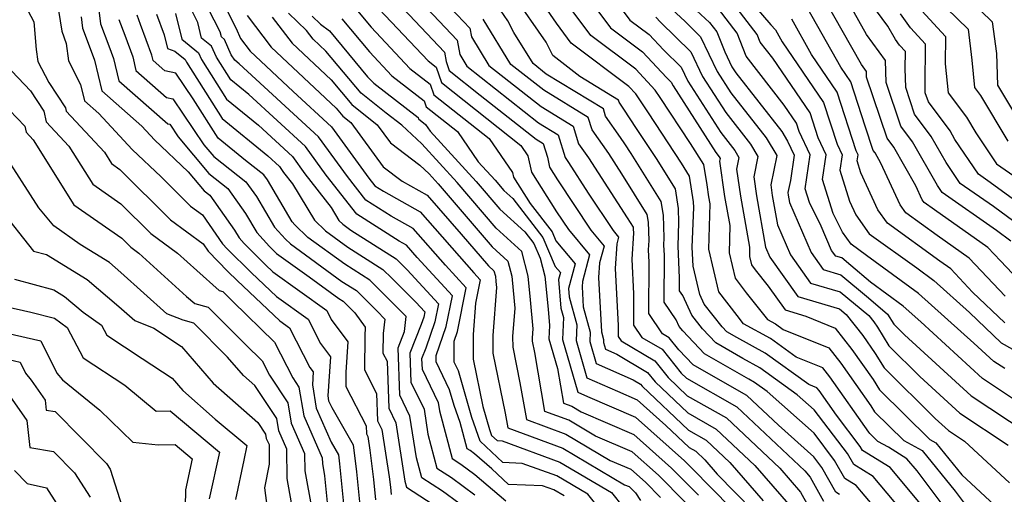
# Model space of a CAD drawing. Extents: x 1839445 to 1843564, y 2720541 to 2723595.
# Drawn here: x 1842894 to 1843051, y 2721559 to 2721635 of the extents above; entities that cross this region are included whole.
import ezdxf

# ---------------------------------------------------------------- set-up
doc = ezdxf.new("R2010")
doc.units = 0

msp = doc.modelspace()

# ---------------------------------------------------------------- linework, layer by layer
at = {"layer": 'Unknown_Line_Type', "color": 0}
for points in [[(1842981.73, 2721642.04, 864), (1842987.98, 2721633.6, 864), (1842993.08, 2721629.75, 864), (1842996.94, 2721625.64, 864), (1842997.68, 2721624.9, 864), (1842997.97, 2721624.3, 864), (1843004.78, 2721613.68, 864), (1843005.32, 2721613, 864), (1843005.48, 2721612.73, 864), (1843005.39, 2721612.29, 864), (1843006.2, 2721606.65, 864), (1843007.02, 2721602.02, 864), (1843006.92, 2721597.68, 864), (1843007.89, 2721593.6, 864), (1843009.63, 2721591.3, 864), (1843013.06, 2721587.03, 864), (1843014.33, 2721586.33, 864), (1843015.56, 2721585.45, 864), (1843022.85, 2721582.48, 864), (1843024.76, 2721580.06, 864), (1843029.55, 2721573.25, 864), (1843030.13, 2721572.31, 864), (1843034.79, 2721567.7, 864), (1843037.72, 2721566.12, 864), (1843042.98, 2721559.61, 864), (1843047.12, 2721554.08, 864)], [(1842952.11, 2721639.69, 880), (1842961.51, 2721629.71, 880), (1842961.77, 2721628.2, 880), (1842962.25, 2721626.77, 880), (1842967.19, 2721622.86, 880), (1842976.11, 2721615.8, 880), (1842977.25, 2721615.11, 880), (1842977.92, 2721612.92, 880), (1842978.25, 2721611.36, 880), (1842979.56, 2721609.31, 880), (1842984.85, 2721601.3, 880), (1842986.97, 2721598.75, 880), (1842986.25, 2721596.09, 880), (1842986.1, 2721593.71, 880), (1842986.54, 2721585.08, 880), (1842986.89, 2721583.83, 880), (1842986.87, 2721583.37, 880), (1842987.19, 2721582.28, 880), (1842989.02, 2721581.47, 880), (1842993.91, 2721578.57, 880), (1842995.12, 2721577.06, 880), (1843000.34, 2721572.11, 880), (1843004.87, 2721569.55, 880), (1843011, 2721563.75, 880), (1843016.78, 2721557.11, 880)], [(1843037.44, 2721557.59, 868), (1843032.59, 2721563.38, 868), (1843028.2, 2721566.11, 868), (1843027.82, 2721566.78, 868), (1843024.03, 2721571.77, 868), (1843021.27, 2721575.68, 868), (1843020.93, 2721576.11, 868), (1843019.64, 2721576.63, 868), (1843012.66, 2721581.65, 868), (1843008.13, 2721584.17, 868), (1843006.56, 2721585.07, 868), (1843005.79, 2721585.88, 868), (1843002.95, 2721589.47, 868), (1843002.26, 2721591.02, 868), (1843001.17, 2721595.55, 868), (1843001.02, 2721598.59, 868), (1843001.26, 2721604.92, 868), (1843001.23, 2721605.83, 868), (1843000.61, 2721609.91, 868), (1842999.32, 2721611.96, 868), (1842994.03, 2721619.99, 868), (1842992.04, 2721623.02, 868), (1842990.93, 2721624.2, 868), (1842981.74, 2721631.14, 868), (1842979.37, 2721634.33, 868), (1842975.05, 2721640.59, 868)], [(1843044.87, 2721552.25, 866), (1843036.91, 2721562.86, 866), (1843035.28, 2721564.8, 866), (1843032.33, 2721566.64, 866), (1843030.65, 2721567.54, 866), (1843029.37, 2721568.81, 866), (1843029.21, 2721569.07, 866), (1843023.01, 2721577.87, 866), (1843021.89, 2721579.3, 866), (1843017.6, 2721581.04, 866), (1843013.5, 2721583.99, 866), (1843009.23, 2721586.36, 866), (1843008.2, 2721587.64, 866), (1843005.3, 2721591.46, 866), (1843003.69, 2721598.25, 866), (1843003.87, 2721605.49, 866), (1843003.67, 2721606.6, 866), (1843003.39, 2721608.5, 866), (1843002.9, 2721611.76, 866), (1843000.75, 2721615.12, 866), (1842995.91, 2721622.46, 866), (1842995.14, 2721623.63, 866), (1842992.01, 2721626.98, 866), (1842984.86, 2721632.37, 866), (1842979.08, 2721640.17, 866)], [(1842987.36, 2721639.88, 862), (1842991.1, 2721634.83, 862), (1842994.15, 2721632.53, 862), (1842996.46, 2721630.06, 862), (1842999.24, 2721627.32, 862), (1843000.31, 2721625.07, 862), (1843005.58, 2721616.87, 862), (1843007.81, 2721614, 862), (1843008.49, 2721612.89, 862), (1843008.11, 2721611.03, 862), (1843008.74, 2721606.7, 862), (1843010.18, 2721598.56, 862), (1843010.15, 2721597.1, 862), (1843010.47, 2721595.73, 862), (1843011.06, 2721594.96, 862), (1843013.14, 2721592.37, 862), (1843015.85, 2721588.55, 862), (1843019.15, 2721587.56, 862), (1843023.81, 2721585.67, 862), (1843026.5, 2721582.26, 862), (1843029.9, 2721577.43, 862), (1843030.89, 2721575.81, 862), (1843038.93, 2721567.87, 862), (1843039.91, 2721567.34, 862), (1843044.04, 2721562.22, 862), (1843049.27, 2721557.37, 862)], [(1843051.85, 2721599.52, 842), (1843049.57, 2721601.21, 842), (1843040.91, 2721607.28, 842), (1843040.15, 2721608.4, 842), (1843036.18, 2721615.38, 842), (1843034.31, 2721617.88, 842), (1843031.98, 2721624.86, 842), (1843031.89, 2721628.39, 842), (1843028.86, 2721632.51, 842), (1843024.66, 2721639.95, 842)], [(1842906.06, 2721639.13, 910), (1842906.64, 2721634.21, 910), (1842907.96, 2721630.71, 910), (1842908.7, 2721628.69, 910), (1842909.54, 2721625.14, 910), (1842917.38, 2721618.26, 910), (1842917.66, 2721618.19, 910), (1842919.03, 2721616.17, 910), (1842923.91, 2721610.31, 910), (1842926.93, 2721607.94, 910), (1842929.75, 2721603.97, 910), (1842931.54, 2721600.92, 910), (1842933.59, 2721598.69, 910), (1842934.71, 2721597.57, 910), (1842939.9, 2721593.84, 910), (1842944.65, 2721590.37, 910), (1842945.33, 2721589.94, 910), (1842947.19, 2721588.09, 910), (1842948.87, 2721585.83, 910), (1842948.77, 2721584.36, 910), (1842948.72, 2721578.99, 910), (1842950.68, 2721575.23, 910), (1842950.84, 2721570.84, 910), (1842951.51, 2721569.45, 910), (1842952.68, 2721561.92, 910), (1842952.88, 2721560.25, 910), (1842952.99, 2721559.09, 910)], [(1842956.82, 2721638.75, 878), (1842963.53, 2721631.62, 878), (1842963.93, 2721629.33, 878), (1842965.08, 2721627.45, 878), (1842976.52, 2721618.4, 878), (1842979.65, 2721616.5, 878), (1842980.75, 2721612.89, 878), (1842981.3, 2721612.11, 878), (1842984.45, 2721607.21, 878), (1842988.42, 2721601.21, 878), (1842989.29, 2721600.17, 878), (1842988.99, 2721599.08, 878), (1842988.75, 2721595.19, 878), (1842989.21, 2721586.08, 878), (1842989.2, 2721584.31, 878), (1842989.67, 2721583.61, 878), (1842995.06, 2721580.42, 878), (1842997.2, 2721577.75, 878), (1843000.23, 2721574.87, 878), (1843006.5, 2721571.33, 878), (1843014.99, 2721563.3, 878), (1843018.31, 2721559.48, 878), (1843019.6, 2721557.18, 878)], [(1843037.98, 2721552.33, 870), (1843029.9, 2721561.96, 870), (1843026.79, 2721563.89, 870), (1843025.78, 2721565.66, 870), (1843020.5, 2721572.6, 870), (1843017.79, 2721575.02, 870), (1843011.82, 2721579.31, 870), (1843009.09, 2721580.82, 870), (1843004.77, 2721583.31, 870), (1843002.65, 2721585.54, 870), (1843000.95, 2721587.7, 870), (1842999.53, 2721590.86, 870), (1842999.01, 2721591.62, 870), (1842999.02, 2721593.66, 870), (1842998.76, 2721598.74, 870), (1842998.91, 2721602.49, 870), (1842998.83, 2721604.75, 870), (1842998.36, 2721607.87, 870), (1842995.31, 2721612.73, 870), (1842992.15, 2721617.53, 870), (1842990.12, 2721620.62, 870), (1842989.37, 2721621.69, 870), (1842989.26, 2721622.06, 870), (1842983.11, 2721625.8, 870), (1842978.81, 2721629.16, 870), (1842977.71, 2721631.31, 870), (1842972.47, 2721638.91, 870)], [(1842999.63, 2721638.3, 856), (1843003.81, 2721634.43, 856), (1843004.96, 2721632.94, 856), (1843006.21, 2721629.76, 856), (1843007.35, 2721627.37, 856), (1843007.97, 2721626.41, 856), (1843015.31, 2721617.03, 856), (1843016.23, 2721615.5, 856), (1843017.28, 2721613.28, 856), (1843016.69, 2721609.22, 856), (1843016.28, 2721607.28, 856), (1843016.35, 2721606.85, 856), (1843016.55, 2721605.71, 856), (1843019.98, 2721597.7, 856), (1843021.9, 2721595, 856), (1843024.76, 2721594.14, 856), (1843029.14, 2721590.51, 856), (1843032.2, 2721587.89, 856), (1843033.17, 2721586.3, 856), (1843034.9, 2721584.59, 856), (1843045.52, 2721574.83, 856), (1843054.62, 2721568.81, 856)], [(1843050.88, 2721579.19, 852), (1843049.13, 2721580.35, 852), (1843045.96, 2721583.26, 852), (1843037.14, 2721591.19, 852), (1843028.86, 2721597.26, 852), (1843026.38, 2721599.06, 852), (1843025, 2721600.97, 852), (1843023.5, 2721603.97, 852), (1843021.81, 2721609.37, 852), (1843022.38, 2721613.29, 852), (1843021.1, 2721616.02, 852), (1843019.82, 2721619.99, 852), (1843013.88, 2721628.73, 852), (1843011.89, 2721631.3, 852), (1843011.41, 2721632.51, 852), (1843006.6, 2721638.78, 852)], [(1843054, 2721592.42, 844), (1843050.2, 2721596.38, 844), (1843048.18, 2721598.53, 844), (1843039.67, 2721604.51, 844), (1843038.01, 2721605.72, 844), (1843037.71, 2721606.14, 844), (1843036.69, 2721608.35, 844), (1843033.19, 2721614.51, 844), (1843032.11, 2721615.95, 844), (1843028.86, 2721625.69, 844), (1843028.84, 2721626.62, 844), (1843028.04, 2721627.72, 844), (1843022.07, 2721638.28, 844)], [(1843045.32, 2721638.04, 832), (1843048.91, 2721634.54, 832), (1843049.55, 2721629.51, 832), (1843049.73, 2721624.42, 832), (1843054.86, 2721615.91, 832)], [(1842894.56, 2721637.25, 916), (1842895.97, 2721634.54, 916), (1842896.35, 2721630.11, 916), (1842896.62, 2721628.23, 916), (1842898.38, 2721624.83, 916), (1842901.02, 2721620.79, 916), (1842901.13, 2721620.27, 916), (1842907.25, 2721613.72, 916), (1842908.38, 2721611.92, 916), (1842909.7, 2721610.99, 916), (1842917.81, 2721602.95, 916), (1842922.99, 2721599.13, 916), (1842923.79, 2721597.96, 916), (1842926.94, 2721594.71, 916), (1842928.43, 2721593.24, 916), (1842935.25, 2721586.8, 916), (1842936.78, 2721585.69, 916), (1842940.03, 2721579.38, 916), (1842940.56, 2721578.66, 916), (1842940.42, 2721576.59, 916), (1842941.04, 2721572.87, 916), (1842943.42, 2721567.47, 916), (1842944.59, 2721565.44, 916), (1842944.77, 2721563.99, 916), (1842945.51, 2721556.52, 916)], [(1842899.73, 2721637.68, 914), (1842900.44, 2721633.04, 914), (1842901.12, 2721631.08, 914), (1842901.52, 2721628.29, 914), (1842903.45, 2721624.56, 914), (1842904.07, 2721621.91, 914), (1842906.35, 2721619.91, 914), (1842911.7, 2721614.18, 914), (1842916.28, 2721609.81, 914), (1842921, 2721605.14, 914), (1842922.88, 2721603.75, 914), (1842926.07, 2721599.11, 914), (1842926.83, 2721598.32, 914), (1842930.69, 2721594.5, 914), (1842934.7, 2721590.72, 914), (1842939.75, 2721587.06, 914), (1842941.74, 2721583.19, 914), (1842943.33, 2721581.05, 914), (1842942.9, 2721574.83, 914), (1842943.02, 2721574.07, 914), (1842943.51, 2721572.98, 914), (1842946.95, 2721567, 914), (1842947.47, 2721562.74, 914), (1842948, 2721557.38, 914)], [(1842980.59, 2721558.86, 900), (1842978.97, 2721559.82, 900), (1842977.15, 2721560.49, 900), (1842971.7, 2721560.7, 900), (1842969.08, 2721563.2, 900), (1842966.29, 2721565.57, 900), (1842965.58, 2721566.1, 900), (1842965.13, 2721566.39, 900), (1842964.02, 2721570.58, 900), (1842963.03, 2721573.32, 900), (1842962.31, 2721575.82, 900), (1842960.17, 2721580.25, 900), (1842960.16, 2721581.26, 900), (1842961.78, 2721585.89, 900), (1842962.77, 2721590.79, 900), (1842957.12, 2721596.95, 900), (1842955.43, 2721598.88, 900), (1842954.26, 2721599.54, 900), (1842947.5, 2721603.83, 900), (1842942.65, 2721610.06, 900), (1842939.32, 2721614.62, 900), (1842930.29, 2721622.93, 900), (1842927.39, 2721625.3, 900), (1842925.11, 2721628.89, 900), (1842924.33, 2721630.66, 900), (1842922.75, 2721631.95, 900), (1842922.15, 2721634.42, 900), (1842921.01, 2721636.65, 900)], [(1842988.76, 2721553.66, 898), (1842984.37, 2721559.13, 898), (1842979.45, 2721562.05, 898), (1842973.92, 2721564.07, 898), (1842970.8, 2721564.2, 898), (1842967.22, 2721567.61, 898), (1842965.85, 2721571.4, 898), (1842963.74, 2721578.81, 898), (1842963.06, 2721580.2, 898), (1842963.04, 2721583.59, 898), (1842963.58, 2721585.12, 898), (1842964.98, 2721592.08, 898), (1842961.64, 2721595.71, 898), (1842956.53, 2721601.55, 898), (1842953, 2721603.52, 898), (1842948.95, 2721606.1, 898), (1842946.05, 2721609.83, 898), (1842941.39, 2721616.2, 898), (1842928.76, 2721627.83, 898), (1842928.05, 2721628.41, 898), (1842927.49, 2721629.29, 898), (1842926.42, 2721631.73, 898), (1842925.91, 2721632.15, 898), (1842925.71, 2721632.96, 898), (1842923.82, 2721636.68, 898)], [(1842926.62, 2721636.7, 896), (1842928.25, 2721633.49, 896), (1842928.97, 2721631.88, 896), (1842930.52, 2721629.85, 896), (1842937.34, 2721623.44, 896), (1842943.47, 2721617.79, 896), (1842949.45, 2721609.6, 896), (1842950.41, 2721608.37, 896), (1842951.75, 2721607.51, 896), (1842957.63, 2721604.21, 896), (1842966.16, 2721594.48, 896), (1842967.19, 2721593.36, 896), (1842966.44, 2721589.63, 896), (1842966.07, 2721584.65, 896), (1842966.09, 2721580.7, 896), (1842967.63, 2721573.14, 896), (1842968.68, 2721569.47, 896), (1842969.02, 2721568.53, 896), (1842969.91, 2721567.69, 896), (1842970.68, 2721567.66, 896), (1842979.92, 2721564.28, 896), (1842988.15, 2721559.4, 896), (1842990, 2721557.1, 896)], [(1842947.11, 2721636.95, 884), (1842949.81, 2721633.69, 884), (1842956, 2721627.11, 884), (1842959.23, 2721624.61, 884), (1842959.81, 2721622.91, 884), (1842968.63, 2721615.92, 884), (1842972.36, 2721610.5, 884), (1842972.52, 2721609.72, 884), (1842975.18, 2721605.54, 884), (1842978.66, 2721601.02, 884), (1842979.28, 2721599.59, 884), (1842982.33, 2721595.92, 884), (1842981.27, 2721591.97, 884), (1842981.37, 2721590.63, 884), (1842982.61, 2721586.19, 884), (1842982.52, 2721583.66, 884), (1842984.24, 2721577.72, 884), (1842989.09, 2721575.59, 884), (1842992.23, 2721574.23, 884), (1842996.82, 2721570.13, 884), (1843000.56, 2721566.58, 884), (1843001.61, 2721565.99, 884), (1843003.02, 2721564.65, 884), (1843005.02, 2721562.35, 884), (1843010.74, 2721556.5, 884)], [(1842950.09, 2721637.65, 882), (1842958.89, 2721628.29, 882), (1842960.2, 2721627.28, 882), (1842961.03, 2721624.84, 882), (1842973.7, 2721614.8, 882), (1842974.82, 2721613.17, 882), (1842975.39, 2721610.54, 882), (1842979.4, 2721604.23, 882), (1842981.28, 2721601.38, 882), (1842984.65, 2721597.34, 882), (1842983.51, 2721593.11, 882), (1842983.46, 2721592.23, 882), (1842983.62, 2721589.04, 882), (1842984.75, 2721585.01, 882), (1842984.7, 2721583.51, 882), (1842985.72, 2721580, 882), (1842991.62, 2721577.4, 882), (1842992.76, 2721576.72, 882), (1842993.04, 2721576.37, 882), (1843000.45, 2721569.34, 882), (1843003.24, 2721567.77, 882), (1843007.01, 2721564.2, 882), (1843012.35, 2721558.07, 882)], [(1842961.53, 2721637.81, 876), (1842965.55, 2721633.53, 876), (1842965.79, 2721632.16, 876), (1842968.6, 2721627.59, 876), (1842976.93, 2721621.01, 876), (1842982.05, 2721617.89, 876), (1842982.91, 2721615.09, 876), (1842984.5, 2721612.81, 876), (1842990.64, 2721603.28, 876), (1842991.59, 2721601.77, 876), (1842991.63, 2721601.48, 876), (1842991.66, 2721600.79, 876), (1842991.4, 2721596.67, 876), (1842991.68, 2721591.13, 876), (1842991.65, 2721586.14, 876), (1842992.98, 2721584.18, 876), (1842996.21, 2721582.27, 876), (1842999.28, 2721578.44, 876), (1843000.12, 2721577.64, 876), (1843008.13, 2721573.11, 876), (1843018.97, 2721562.85, 876), (1843019.85, 2721561.85, 876), (1843022, 2721558.02, 876)], [(1843034.36, 2721552, 872), (1843027.21, 2721560.53, 872), (1843025.38, 2721561.67, 872), (1843023.74, 2721564.54, 872), (1843020.46, 2721568.86, 872), (1843013.01, 2721575.51, 872), (1843010.98, 2721576.96, 872), (1843010.05, 2721577.48, 872), (1843002.97, 2721581.54, 872), (1842999.51, 2721585.21, 872), (1842998.94, 2721585.93, 872), (1842998.47, 2721586.98, 872), (1842996.56, 2721589.79, 872), (1842996.59, 2721597.32, 872), (1842996.51, 2721598.9, 872), (1842996.56, 2721600.06, 872), (1842996.43, 2721603.66, 872), (1842996.1, 2721605.84, 872), (1842991.3, 2721613.5, 872), (1842990.26, 2721615.06, 872), (1842989.6, 2721616.08, 872), (1842987.21, 2721619.49, 872), (1842986.86, 2721620.67, 872), (1842977.74, 2721626.21, 872), (1842975.63, 2721627.88, 872), (1842972.59, 2721632.83, 872), (1842971.63, 2721634.7, 872), (1842969.88, 2721637.24, 872)], [(1842997.06, 2721637.21, 858), (1842999.89, 2721634.59, 858), (1843002.36, 2721632.16, 858), (1843005.01, 2721626.6, 858), (1843007.17, 2721623.23, 858), (1843012.81, 2721616.02, 858), (1843014.52, 2721613.2, 858), (1843013.56, 2721608.53, 858), (1843013.81, 2721606.8, 858), (1843014.64, 2721602.14, 858), (1843016.7, 2721597.34, 858), (1843019.89, 2721592.85, 858), (1843024.64, 2721591.42, 858), (1843029.2, 2721587.64, 858), (1843029.99, 2721586.64, 858), (1843030.58, 2721585.79, 858), (1843032.41, 2721582.8, 858), (1843037.36, 2721577.92, 858), (1843043.72, 2721572.07, 858), (1843051.41, 2721566.97, 858)], [(1843052.75, 2721574, 854), (1843047.33, 2721577.59, 854), (1843037.48, 2721586.64, 854), (1843034.7, 2721589.13, 854), (1843029.49, 2721592.96, 854), (1843026.36, 2721595.63, 854), (1843024.89, 2721596.85, 854), (1843023.92, 2721597.14, 854), (1843023.27, 2721598.06, 854), (1843021.6, 2721601.95, 854), (1843019.72, 2721605.7, 854), (1843019.04, 2721607.88, 854), (1843019.83, 2721613.29, 854), (1843018.07, 2721617.04, 854), (1843017.65, 2721618.35, 854), (1843015.69, 2721621.22, 854), (1843009.64, 2721629.04, 854), (1843008.18, 2721632.73, 854), (1843005.2, 2721636.6, 854)], [(1843010.93, 2721637.13, 850), (1843013.59, 2721634.07, 850), (1843014.31, 2721633.26, 850), (1843015.38, 2721631.37, 850), (1843022, 2721621.64, 850), (1843024.14, 2721615, 850), (1843024.93, 2721613.3, 850), (1843024.58, 2721610.87, 850), (1843026.13, 2721605.92, 850), (1843027.13, 2721603.73, 850), (1843029.28, 2721600.72, 850), (1843036.84, 2721595.25, 850), (1843039.58, 2721593.24, 850), (1843045.25, 2721588.15, 850), (1843050.31, 2721583.32, 850), (1843056.68, 2721579.74, 850)], [(1843050.95, 2721590.74, 846), (1843045.23, 2721596.83, 846), (1843040.12, 2721600.42, 846), (1843035.1, 2721604.05, 846), (1843034.18, 2721605.34, 846), (1843031.12, 2721612, 846), (1843030.2, 2721613.63, 846), (1843029.91, 2721614.02, 846), (1843028.62, 2721617.88, 846), (1843026.35, 2721624.94, 846), (1843024.74, 2721627.29, 846), (1843019.48, 2721636.61, 846)], [(1843056.37, 2721599.67, 840), (1843049.08, 2721605.04, 840), (1843043.8, 2721608.75, 840), (1843041.54, 2721612.09, 840), (1843039.17, 2721616.25, 840), (1843036.51, 2721619.81, 840), (1843035.1, 2721624.04, 840), (1843035.02, 2721627.08, 840), (1843035.05, 2721629.78, 840), (1843034.09, 2721630.81, 840), (1843033.44, 2721631.71, 840), (1843032.23, 2721633.85, 840), (1843029.69, 2721637.3, 840)], [(1843041.58, 2721636.74, 834), (1843045.03, 2721633.38, 834), (1843045.65, 2721628.42, 834), (1843046.06, 2721624.05, 834), (1843047.03, 2721622.77, 834), (1843051.39, 2721615.48, 834)], [(1842903.52, 2721635.36, 912), (1842903.74, 2721633.53, 912), (1842905.43, 2721629.02, 912), (1842905.65, 2721628.43, 912), (1842906.81, 2721623.52, 912), (1842913.21, 2721617.9, 912), (1842915.26, 2721615.71, 912), (1842920.62, 2721610.59, 912), (1842923.14, 2721607.57, 912), (1842924.05, 2721606.86, 912), (1842927.99, 2721601.3, 912), (1842928.72, 2721600.06, 912), (1842929.55, 2721599.16, 912), (1842931.2, 2721597.51, 912), (1842932.96, 2721595.76, 912), (1842934.14, 2721594.64, 912), (1842942.71, 2721588.44, 912), (1842943.45, 2721587.01, 912), (1842946.1, 2721583.44, 912), (1842945.77, 2721578.64, 912), (1842945.75, 2721576.35, 912), (1842949.02, 2721570.06, 912), (1842949.06, 2721568.78, 912), (1842949.26, 2721568.37, 912), (1842949.6, 2721566.16, 912), (1842950.18, 2721561.5, 912), (1842950.5, 2721558.23, 912)], [(1842909.55, 2721634.9, 908), (1842910.49, 2721632.4, 908), (1842911.76, 2721628.96, 908), (1842912.28, 2721626.75, 908), (1842917.14, 2721622.48, 908), (1842918.16, 2721622.26, 908), (1842923.12, 2721614.92, 908), (1842924.69, 2721613.04, 908), (1842929.81, 2721609.02, 908), (1842931.5, 2721606.65, 908), (1842934.37, 2721601.78, 908), (1842936.15, 2721599.83, 908), (1842936.91, 2721599.1, 908), (1842945.13, 2721593.11, 908), (1842947.45, 2721591.63, 908), (1842950.75, 2721588.35, 908), (1842952, 2721587.1, 908), (1842951.72, 2721584.77, 908), (1842951.69, 2721581.63, 908), (1842952.34, 2721580.4, 908), (1842952.61, 2721572.9, 908), (1842953.75, 2721570.53, 908), (1842955.2, 2721561.23, 908), (1842955.46, 2721560.24, 908), (1842959.7, 2721557.48, 908)], [(1842966.38, 2721555.78, 906), (1842961.17, 2721559.63, 906), (1842957.87, 2721561.78, 906), (1842957.03, 2721564.97, 906), (1842956, 2721571.61, 906), (1842954.38, 2721574.96, 906), (1842954.11, 2721582.49, 906), (1842955.13, 2721585.12, 906), (1842955.41, 2721587.49, 906), (1842951.93, 2721590.98, 906), (1842949.57, 2721593.32, 906), (1842945.62, 2721595.84, 906), (1842939.71, 2721600.14, 906), (1842937.64, 2721602.14, 906), (1842937.19, 2721602.64, 906), (1842933.25, 2721609.32, 906), (1842932.7, 2721610.1, 906), (1842929.76, 2721612.41, 906), (1842925.4, 2721615.98, 906), (1842921.41, 2721622.25, 906), (1842918.65, 2721626.33, 906), (1842916.9, 2721626.71, 906), (1842915.01, 2721628.36, 906), (1842914.81, 2721629.22, 906), (1842913.01, 2721634.09, 906), (1842912.45, 2721635.59, 906)], [(1842915.54, 2721635.78, 904), (1842916.76, 2721632.47, 904), (1842917.33, 2721630.29, 904), (1842918.5, 2721629.87, 904), (1842920.15, 2721628.52, 904), (1842920.33, 2721628.1, 904), (1842926.06, 2721619.09, 904), (1842933.33, 2721613.13, 904), (1842935.17, 2721611.44, 904), (1842935.84, 2721610.51, 904), (1842937.26, 2721608.7, 904), (1842940.74, 2721602.9, 904), (1842942.5, 2721601.19, 904), (1842946.1, 2721598.57, 904), (1842951.69, 2721595.01, 904), (1842953.11, 2721593.61, 904), (1842956.94, 2721589.77, 904), (1842958.35, 2721588.23, 904), (1842958.19, 2721587.42, 904), (1842957.77, 2721586.23, 904), (1842955.98, 2721581.63, 904), (1842956.15, 2721577.02, 904), (1842958.24, 2721572.69, 904), (1842958.86, 2721568.72, 904), (1842960.29, 2721563.32, 904), (1842962.64, 2721561.79, 904), (1842966.35, 2721559.04, 904)], [(1842918.59, 2721635.87, 902), (1842919.6, 2721631.75, 902), (1842922.24, 2721629.59, 902), (1842922.72, 2721628.5, 902), (1842926.73, 2721622.19, 902), (1842931.81, 2721618.03, 902), (1842937.24, 2721613.03, 902), (1842939.24, 2721610.29, 902), (1842943.43, 2721604.92, 902), (1842944.67, 2721602.85, 902), (1842945.3, 2721602.24, 902), (1842946.58, 2721601.3, 902), (1842953.81, 2721596.71, 902), (1842954.29, 2721596.23, 902), (1842955.57, 2721594.94, 902), (1842960.56, 2721589.51, 902), (1842959.99, 2721586.65, 902), (1842958.51, 2721582.44, 902), (1842957.86, 2721580.77, 902), (1842957.92, 2721579.08, 902), (1842960.49, 2721573.77, 902), (1842960.69, 2721572.46, 902), (1842962.71, 2721564.85, 902), (1842964.11, 2721563.94, 902), (1842966.32, 2721562.31, 902), (1842971.27, 2721558.1, 902)], [(1842930.01, 2721635.54, 894), (1842933.86, 2721630.5, 894), (1842944.22, 2721620.74, 894), (1842945.27, 2721619.49, 894), (1842946.54, 2721618.48, 894), (1842951.72, 2721611.41, 894), (1842954.74, 2721609.12, 894), (1842958.73, 2721606.88, 894), (1842964.19, 2721600.65, 894), (1842968.51, 2721595.6, 894), (1842969.4, 2721594.79, 894), (1842969.63, 2721593.94, 894), (1842969.71, 2721593.11, 894), (1842969.79, 2721592.11, 894), (1842969.22, 2721584.47, 894), (1842969.24, 2721581.66, 894), (1842971.19, 2721572.09, 894), (1842971.6, 2721569.72, 894), (1842980.4, 2721566.51, 894), (1842990.25, 2721560.66, 894), (1842990.96, 2721560.35, 894), (1842991.46, 2721559.9, 894), (1842991.98, 2721559.38, 894), (1842992.8, 2721558.15, 894)], [(1842934.01, 2721635.3, 892), (1842937.2, 2721631.14, 892), (1842943.4, 2721625.3, 892), (1842946.73, 2721621.32, 892), (1842950.78, 2721618.1, 892), (1842952.9, 2721615.22, 892), (1842957.56, 2721611.68, 892), (1842959.06, 2721610.27, 892), (1842960.49, 2721608.7, 892), (1842969.12, 2721598.61, 892), (1842971.63, 2721596.34, 892), (1842972.25, 2721593.95, 892), (1842972.48, 2721591.64, 892), (1842972.72, 2721588.83, 892), (1842972.38, 2721584.29, 892), (1842972.39, 2721582.62, 892), (1842973.55, 2721576.93, 892), (1842974.57, 2721571.04, 892), (1842980.88, 2721568.73, 892), (1842987.94, 2721564.54, 892), (1842991.21, 2721563.13, 892), (1842993.55, 2721561.04, 892), (1842995.95, 2721558.63, 892)], [(1842999.91, 2721557.88, 890), (1842995.63, 2721562.18, 890), (1842991.47, 2721565.9, 890), (1842985.62, 2721568.43, 890), (1842981.35, 2721570.96, 890), (1842977.54, 2721572.36, 890), (1842975.91, 2721581.78, 890), (1842975.54, 2721583.58, 890), (1842975.54, 2721584.11, 890), (1842975.65, 2721585.55, 890), (1842975.25, 2721590.16, 890), (1842974.88, 2721593.96, 890), (1842973.85, 2721597.9, 890), (1842969.74, 2721601.62, 890), (1842963.51, 2721608.89, 890), (1842957.87, 2721615.07, 890), (1842954.72, 2721618.03, 890), (1842952.19, 2721619.98, 890), (1842948.2, 2721623.15, 890), (1842942.59, 2721629.85, 890), (1842940.54, 2721631.78, 890), (1842939.48, 2721633.16, 890), (1842936.63, 2721635.93, 890)], [(1842940.4, 2721635.45, 888), (1842941.71, 2721634.17, 888), (1842943.18, 2721633.08, 888), (1842949.23, 2721625.77, 888), (1842950.21, 2721624.73, 888), (1842957.3, 2721619.26, 888), (1842957.37, 2721619.04, 888), (1842958.49, 2721618.16, 888), (1842959.24, 2721617.07, 888), (1842966.54, 2721609.08, 888), (1842970.35, 2721604.63, 888), (1842974.32, 2721601.03, 888), (1842975.75, 2721599.18, 888), (1842976.75, 2721596.84, 888), (1842977.5, 2721593.97, 888), (1842978.02, 2721588.69, 888), (1842978.25, 2721586.07, 888), (1842978.17, 2721583.95, 888), (1842979.56, 2721579.18, 888), (1842980.51, 2721573.67, 888), (1842981.83, 2721573.19, 888), (1842983.31, 2721572.31, 888), (1842991.72, 2721568.68, 888), (1842997.71, 2721563.32, 888), (1843002.04, 2721558.98, 888)], [(1842945.15, 2721635.01, 886), (1842949.52, 2721629.73, 886), (1842953.1, 2721625.92, 886), (1842958.27, 2721621.93, 886), (1842958.59, 2721620.97, 886), (1842963.56, 2721617.04, 886), (1842966.88, 2721612.2, 886), (1842969.57, 2721609.27, 886), (1842970.96, 2721607.63, 886), (1842972.42, 2721606.32, 886), (1842977.21, 2721600.1, 886), (1842979.18, 2721595.51, 886), (1842980.01, 2721594.51, 886), (1842979.72, 2721593.43, 886), (1842980.05, 2721588.85, 886), (1842980.47, 2721587.36, 886), (1842980.35, 2721583.81, 886), (1842982.77, 2721575.44, 886), (1842984.32, 2721574.76, 886), (1842991.98, 2721571.46, 886), (1842999.8, 2721564.46, 886), (1843001.03, 2721563.22, 886), (1843007.22, 2721556.89, 886)], [(1843024.52, 2721559.11, 874), (1843023.96, 2721559.45, 874), (1843021.7, 2721563.41, 874), (1843020.42, 2721565.11, 874), (1843014.77, 2721570.15, 874), (1843009.76, 2721574.9, 874), (1843005.93, 2721577.06, 874), (1843001.18, 2721579.78, 874), (1842998.9, 2721582.2, 874), (1842997.36, 2721584.12, 874), (1842996.29, 2721584.75, 874), (1842994.11, 2721587.96, 874), (1842994.14, 2721596.19, 874), (1842994.04, 2721598.15, 874), (1842994.14, 2721599.62, 874), (1842994.03, 2721602.57, 874), (1842993.84, 2721603.8, 874), (1842989.79, 2721610.27, 874), (1842987.7, 2721613.51, 874), (1842985.06, 2721617.29, 874), (1842984.45, 2721619.28, 874), (1842977.34, 2721623.61, 874), (1842972.11, 2721627.74, 874), (1842967.66, 2721634.99, 874)], [(1842995.22, 2721635.3, 860), (1842995.98, 2721634.49, 860), (1843000.8, 2721629.74, 860), (1843002.66, 2721625.83, 860), (1843006.37, 2721620.05, 860), (1843010.31, 2721615.01, 860), (1843011.51, 2721613.04, 860), (1843010.84, 2721609.78, 860), (1843011.28, 2721606.75, 860), (1843012.73, 2721598.58, 860), (1843013.41, 2721596.99, 860), (1843017.87, 2721590.7, 860), (1843024.51, 2721588.71, 860), (1843025.6, 2721587.8, 860), (1843028.25, 2721584.45, 860), (1843030.24, 2721581.61, 860), (1843031.65, 2721579.3, 860), (1843039.81, 2721571.25, 860), (1843041.91, 2721569.32, 860), (1843044.46, 2721567.63, 860), (1843051.65, 2721560.95, 860)], [(1843050.93, 2721586.49, 848), (1843045.76, 2721591.41, 848), (1843042.28, 2721595.12, 848), (1843040.56, 2721596.33, 848), (1843032.19, 2721602.39, 848), (1843030.66, 2721604.54, 848), (1843027.95, 2721610.43, 848), (1843027.35, 2721612.36, 848), (1843027.49, 2721613.31, 848), (1843027.18, 2721613.97, 848), (1843024.17, 2721623.29, 848), (1843020.06, 2721629.33, 848), (1843016.9, 2721634.94, 848)], [(1843054.02, 2721604.88, 838), (1843048.59, 2721608.88, 838), (1843046.69, 2721610.22, 838), (1843042.93, 2721615.77, 838), (1843042.16, 2721617.12, 838), (1843038.7, 2721621.75, 838), (1843038.22, 2721623.21, 838), (1843038.19, 2721624.26, 838), (1843038.25, 2721630.99, 838), (1843035.87, 2721633.56, 838), (1843034.26, 2721635.81, 838)], [(1843037.65, 2721636.31, 836), (1843041.45, 2721632.2, 836), (1843041.41, 2721627.86, 836), (1843041.85, 2721623.18, 836), (1843044.77, 2721619.33, 836), (1843046.27, 2721616.83, 836), (1843049.6, 2721611.87, 836), (1843056.49, 2721607.1, 836)], [(1842892.48, 2721626.64, 918), (1842895.44, 2721623.54, 918), (1842897.57, 2721620.27, 918), (1842897.94, 2721618.59, 918), (1842901.57, 2721614.71, 918), (1842905.39, 2721608.64, 918), (1842909.85, 2721605.5, 918), (1842914.63, 2721600.76, 918), (1842918.92, 2721597.59, 918), (1842921.97, 2721594.84, 918), (1842925.56, 2721591.67, 918), (1842926.14, 2721591.5, 918), (1842927.74, 2721589.9, 918), (1842934.37, 2721583.41, 918), (1842937.31, 2721577.7, 918), (1842938.29, 2721576.22, 918), (1842939.05, 2721571.67, 918), (1842942.01, 2721564.97, 918), (1842942.02, 2721564.05, 918), (1842942.38, 2721562.06, 918), (1842943.01, 2721555.67, 918)], [(1842892.11, 2721620.45, 920), (1842894.53, 2721617.91, 920), (1842894.76, 2721616.91, 920), (1842895.88, 2721615.71, 920), (1842902.39, 2721605.35, 920), (1842910, 2721600.01, 920), (1842911.44, 2721598.57, 920), (1842912.75, 2721597.61, 920), (1842920.36, 2721590.72, 920), (1842921.66, 2721589.57, 920), (1842923.82, 2721588.98, 920), (1842929.75, 2721583.03, 920), (1842932.4, 2721580.44, 920), (1842933.57, 2721578.16, 920), (1842936.52, 2721573.73, 920), (1842937.06, 2721570.47, 920), (1842939.18, 2721565.66, 920), (1842939.2, 2721562.85, 920), (1842940.32, 2721556.75, 920)], [(1842937.1, 2721557.76, 922), (1842936.39, 2721561.65, 922), (1842936.36, 2721566.35, 922), (1842935.07, 2721569.27, 922), (1842934.74, 2721571.24, 922), (1842931.25, 2721576.48, 922), (1842929.46, 2721578.07, 922), (1842926.91, 2721581.02, 922), (1842921.5, 2721586.45, 922), (1842919.82, 2721586.91, 922), (1842917.22, 2721587.92, 922), (1842909.88, 2721594.55, 922), (1842908.04, 2721596.1, 922), (1842903.36, 2721598.99, 922), (1842899.17, 2721601.96, 922), (1842896.79, 2721604.85, 922), (1842891.01, 2721613.91, 922)], [(1842890.52, 2721604.75, 924), (1842895.93, 2721597.95, 924), (1842898.01, 2721597.39, 924), (1842904.47, 2721593.4, 924), (1842909.57, 2721589.12, 924), (1842912.08, 2721586.85, 924), (1842915.14, 2721585.66, 924), (1842919.57, 2721582.74, 924), (1842924.61, 2721576.89, 924), (1842931.75, 2721570.58, 924), (1842932.97, 2721568.75, 924), (1842933.08, 2721568.06, 924), (1842933.53, 2721567.05, 924), (1842933.55, 2721563.93, 924), (1842932.77, 2721560.15, 924), (1842934.02, 2721550.83, 924)], [(1842892.91, 2721593.46, 926), (1842899.16, 2721591.78, 926), (1842900.9, 2721590.7, 926), (1842903.86, 2721588.22, 926), (1842906.79, 2721586.12, 926), (1842907.61, 2721584.54, 926), (1842913.29, 2721580.82, 926), (1842918.08, 2721577.66, 926), (1842919.75, 2721575.71, 926), (1842924.94, 2721571.13, 926), (1842929.99, 2721566.92, 926), (1842929.47, 2721564.56, 926), (1842928.16, 2721558.28, 926)], [(1842891.5, 2721589.09, 928), (1842895.52, 2721588.18, 928), (1842899.26, 2721587.25, 928), (1842901.33, 2721585.77, 928), (1842903.86, 2721580.9, 928), (1842910.48, 2721576.56, 928), (1842915.51, 2721572.39, 928), (1842917.72, 2721572.44, 928), (1842925.63, 2721565.85, 928), (1842923.97, 2721558.42, 928)], [(1842891.74, 2721584.86, 930), (1842897.11, 2721583.63, 930), (1842899.68, 2721578.48, 930), (1842900.54, 2721577.38, 930), (1842906.49, 2721572.58, 930), (1842911.78, 2721567.44, 930), (1842915.8, 2721567.02, 930), (1842918.51, 2721567.08, 930), (1842921.26, 2721564.78, 930), (1842920.17, 2721559.85, 930), (1842920.14, 2721557.13, 930)], [(1842891.99, 2721580.62, 932), (1842893.79, 2721580.21, 932), (1842894.65, 2721578.48, 932), (1842895.55, 2721577.33, 932), (1842897.81, 2721574.14, 932), (1842897.98, 2721572.55, 932), (1842899.37, 2721572.32, 932), (1842907.56, 2721564.03, 932), (1842908.14, 2721563.13, 932), (1842911.19, 2721553.63, 932)], [(1842891.77, 2721575.32, 934), (1842894.88, 2721570.91, 934), (1842895.36, 2721566.58, 934), (1842899.14, 2721565.95, 934), (1842902.47, 2721562.58, 934), (1842904.95, 2721558.68, 934)], [(1842892.89, 2721562.95, 936), (1842894.93, 2721560.86, 936), (1842898.03, 2721560.17, 936), (1842899.59, 2721557.65, 936)]]:
    msp.add_polyline3d(points, dxfattribs=at)

doc.saveas('drawing.dxf')
